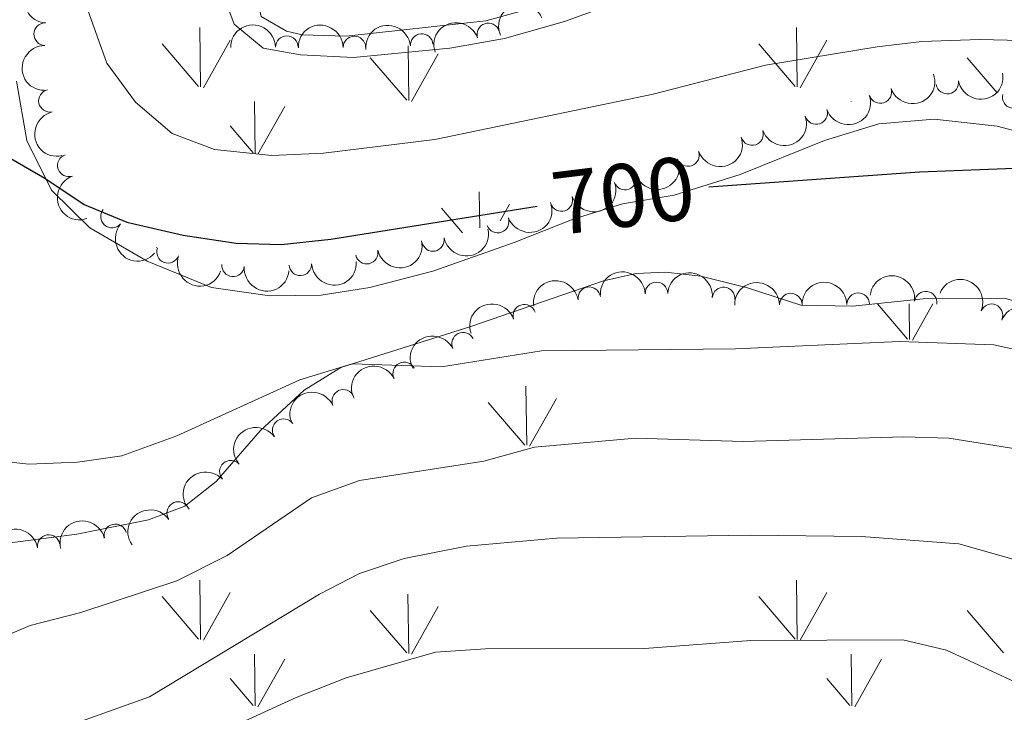
# Model space of a CAD drawing. Units: metres. Extents: x 620726 to 625233, y 706160 to 709208.
# Drawn here: x 622091 to 622200, y 707075 to 707152 of the extents above; entities that cross this region are included whole.
import ezdxf
from ezdxf.enums import TextEntityAlignment as Align

# ---------------------------------------------------------------- set-up
doc = ezdxf.new("R2010")
doc.units = ezdxf.units.M
doc.header["$MEASUREMENT"] = 0
for name, color, linetype, lineweight in [('Carátula', 7, 'Continuous', 5), ('Elementos auxiliares', 7, 'Continuous', 5), ('Entidades rústicas y varios', 7, 'Continuous', 5), ('Level 58', 7, 'Continuous', 5), ('Relieve y altimetría', 7, 'Continuous', 5), ('Textos de rotulación', 7, 'Continuous', 5)]:
    doc.layers.add(name, color=color, linetype=linetype, lineweight=lineweight)
doc.styles.add('Style-Helvetica-Narrow-Oblique', font='txt')

msp = doc.modelspace()

# ---------------------------------------------------------------- linework, layer by layer
at = {"layer": 'Carátula', "color": 7, "linetype": 'Continuous', "lineweight": 5}
msp.add_3dface([(620778.8300000001, 706159.8), (625233.1300000001, 706238.6699999999), (625180.55, 709208.21), (620726.25, 709129.3400000001)], dxfattribs=at)
at = {"layer": 'Elementos auxiliares', "color": 250, "linetype": 'Continuous', "lineweight": 5}
msp.add_3dface([(621644.6200000001, 706569.1100000001), (621604.24, 708882.3999999999), (625026.9099999999, 708943.03), (625068.4299999999, 706629.73)], dxfattribs=at)
at = {"layer": 'Entidades rústicas y varios', "color": 92, "linetype": 'Continuous', "lineweight": 5}
for points in [[(622201.1699999999, 707175.77, 715.24), (622184.6799999999, 707173.28, 714.75), (622180.03, 707172.21, 714.46), (622177.3300000001, 707170.73, 714.27), (622169.3999999999, 707163.81, 713.01), (622155.8700000001, 707156.54, 712.52), (622149.45, 707154.21, 712.04), (622142.5900000001, 707152.31, 711.94), (622127.0800000001, 707150.6300000001, 712.04), (622122.1699999999, 707150.75, 712.04), (622120.4199999999, 707151.1699999999, 712.04), (622117.6200000001, 707152.81, 712.04), (622117.03, 707155.53, 712.04), (622117.3300000001, 707158.6100000001, 712.04), (622118.6100000001, 707161.9099999999, 711.94), (622124.81, 707168.56, 712.23), (622132.3600000001, 707174.1799999999, 712.8100000000001), (622142.4299999999, 707183.8700000001, 712.62), (622148.8600000001, 707188.54, 712.62), (622157.1300000001, 707192.8400000001, 712.91), (622166.3, 707196.4099999999, 713.3000000000001), (622179.1399999999, 707200.0900000001, 713.98), (622199.96, 707208.1599999999, 714.85), (622219.8600000001, 707220.23, 716.21)], [(622090.4299999999, 707145.6200000001, 701.9), (622091.5700000001, 707139.04, 701.13), (622094.29, 707133.52, 699.67), (622098.5700000001, 707129.3300000001, 699), (622104.94, 707125.6100000001, 698.03), (622112.0800000001, 707122.69, 696.96), (622118.5900000001, 707121.75, 696.28), (622124.3, 707121.8400000001, 696.19), (622129.69, 707122.6699999999, 696.19), (622136.71, 707124.52, 696.48), (622145.74, 707127.69, 698.03), (622152.3, 707130.28, 699.58), (622157.78, 707132, 699.48), (622163.52, 707132.94, 699.67), (622170.8800000001, 707135.24, 700.45), (622180.25, 707139.01, 700.84), (622186.27, 707140.8900000001, 701.32), (622192.4199999999, 707141.3900000001, 701.32), (622199.4299999999, 707140.6000000001, 701.13), (622207.8500000001, 707138.4099999999, 700.26)], [(622206.76, 707119.73, 696.96), (622200.23, 707121.51, 697.45), (622191.2, 707121.4199999999, 697.64), (622183.3700000001, 707120.6000000001, 698.41), (622177.6100000001, 707120.71, 698.51), (622171.6799999999, 707122.6499999999, 698.9), (622166.49, 707123.95, 699.29), (622162.5700000001, 707124.3900000001, 699.29), (622159.29, 707124.24, 699), (622155.69, 707123.4299999999, 699.09), (622140.9299999999, 707118.3400000001, 696.77), (622126.46, 707113.79, 694.83), (622122.3800000001, 707111.29, 694.9300000000001), (622117.49, 707106.75, 694.44), (622112.6200000001, 707101.1100000001, 694.15), (622109.1399999999, 707098.3800000001, 693.96), (622105.0900000001, 707096.8800000001, 693.96), (622097.1300000001, 707095.26, 694.15), (622083.4099999999, 707093.5, 694.0500000000001)]]:
    msp.add_polyline3d(points, dxfattribs=at)
at = {"layer": 'Entidades rústicas y varios', "color": 92, "linetype": 'Continuous', "lineweight": 5, "extrusion": (0.1483221811509867, -0.1705041711941737, 0.9741297953476231)}
msp.add_arc((933479.3635380723, 122157.1194932896, -27617.77976688616), 2.516055640060343, 45.36446333574663, 225.9090503451192, dxfattribs=at)
at = {"layer": 'Entidades rústicas y varios', "color": 92, "linetype": 'Continuous', "lineweight": 5, "extrusion": (-0.08555315382941556, -0.2091693086612819, 0.9741297953476231)}
msp.add_arc((308133.6741922594, 867181.8660190059, -200448.4505755331), 2.516055640060342, 45.36446333574666, 225.9090503451193, dxfattribs=at)
at = {"layer": 'Entidades rústicas y varios', "color": 92, "linetype": 'Continuous', "lineweight": 5}
for centre, radius, start, end in [((622093.5955238326, 707150.8417538174, 702.8273506379272), 1.250091938746998, 89.58342846826274, 268.7969828872581), ((622142.8715285896, 707150.8135179789, 710.7958258083961), 1.250091938746998, 18.89408130136765, 198.107635720363), ((622135.4677820501, 707149.6268824346, 710.5500000000001), 1.250091938746998, 4.989845329525355, 184.2033997485208), ((622120.4774872907, 707149.3918107226, 710.7355324514255), 1.250091938746999, 0.8059687242092481, 180.0195231432047), ((622127.9761554892, 707149.3708452012, 710.5957623079273), 1.250091938746999, 0.8059687242092481, 180.0195231432047), ((622193.8891982937, 707145.4588600656, 701.83), 1.250091938746999, 190.1665620084307, 9.38011642742612), ((622094.1265599304, 707143.4317373887, 702.3833908166625), 1.250091938746999, 102.8765698975841, 282.0901243165795), ((622186.4482767598, 707144.4008929522, 701.83), 1.250091938746999, 199.0680913142483, 18.2816457332437), ((622201.271422657, 707143.8526611209, 701.79280759018), 1.250091938746999, 166.4138527562554, 345.6274071752508), ((622179.3194872558, 707142.0705796245, 701.83), 1.250091938746999, 199.0680913142483, 18.2816457332437), ((622172.1906977517, 707139.7402662965, 701.83), 1.250091938746999, 199.0680913142483, 18.2816457332437), ((622165.0619082476, 707137.4099529688, 701.83), 1.250091938746999, 199.0680913142483, 18.2816457332437), ((622096.2314488019, 707136.2566762348, 702.1080584071198), 1.250091938746998, 109.3284000212218, 288.5419544402172), ((622158.0657660121, 707134.7893199907, 701.3241050940362), 1.250091938746998, 200.3163005639979, 19.52985498299336), ((622150.9943842909, 707132.4091206638, 700.7256828867854), 1.250091938746998, 198.6241685107732, 17.83772292976856), ((622101.024698335, 707130.566479045, 701.4240321564336), 1.250091938746999, 139.8994877438286, 319.113042162824), ((622143.917185145, 707130.0129324677, 700.1133211888293), 1.250091938746999, 200.3741935150578, 19.58774793405316), ((622136.714557658, 707127.967009618, 700.0205163987644), 1.250091938746998, 191.4769930536627, 10.69054747265806), ((622107.2553926972, 707126.6505453172, 701.076530539593), 1.250091938746999, 160.1939068573146, 339.40746127631), ((622129.3535661106, 707126.552553332, 700.0146842851709), 1.250091938746998, 192.8323462404613, 12.0459006594567), ((622114.4901534605, 707125.142578233, 700.2762573362428), 1.250091938746998, 174.9416758147228, 354.1552302337182), ((622121.9684640239, 707125.258264462, 700.09), 1.250091938746998, 183.2567715819989, 2.470326000994334), ((622154.0917715009, 707121.4946516866, 698.73), 1.250091938746998, 8.679141302891443, 187.8926957218868), ((622161.557543658, 707122.0241918175, 698.73), 1.250091938746998, 1.87234610617146, 181.0859005251669), ((622169.0264915375, 707121.4734078611, 698.73), 1.250091938746999, 355.291361481392, 174.5049159003874), ((622191.4961983236, 707121.000085294, 698.3381411781363), 1.250091938746998, 352.8822530312931, 172.0958074502886), ((622176.4941779089, 707120.7933685896, 698.6875874028186), 1.250091938746999, 1.243788825112538, 180.4573432441079), ((622183.9921041499, 707120.8297001522, 698.5150124802544), 1.250091938746999, 1.243788825112538, 180.4573432441079), ((622146.8748242494, 707119.5491449304, 698.7233198484807), 1.250091938746999, 18.66658932802761, 197.880143747023), ((622198.8164836117, 707119.6062252435, 698.129339540814), 1.250091938746999, 337.3760342081214, 156.5895886271169), ((622140.0660528871, 707116.4458026788, 698.4323905049148), 1.250091938746999, 26.37171132483455, 205.58526574383), ((622133.5164377203, 707113.1407452694, 696.9696678611728), 1.250091938746998, 26.88411153163594, 206.0976659506314), ((622126.7414196213, 707110.0953780294, 695.9489040685824), 1.250091938746998, 24.5245004724924, 203.7380548914878), ((622120.1152738128, 707106.8350739512, 694.8426066272103), 1.250091938746999, 35.89845421575787, 215.1120086347533), ((622114.2492092617, 707102.2243064046, 694.3377041239319), 1.250091938746999, 42.43256802598633, 221.6461224449818), ((622108.3908306265, 707097.635776072, 693.5834426084333), 1.250091938746999, 35.13262423567028, 214.3461786546657), ((622101.4009359253, 707095.1470645706, 693.2209603523837), 1.250091938746998, 14.19351152499837, 193.4070659439938), ((622093.9999299536, 707093.9550408688, 693.11), 1.250091938746999, 9.678684336280847, 188.8922387552763)]:
    msp.add_arc(centre, radius, start, end, dxfattribs=at)
at = {"layer": 'Entidades rústicas y varios', "color": 92, "linetype": 'Continuous', "lineweight": 5, "extrusion": (-0.1585303893542813, -0.1610566902279387, 0.9741297953476229)}
for centre in [(-52695.44678419089, 916211.7304445413, -211823.6042948767), (-52690.08797024249, 916216.8084986398, -211824.9258392897)]:
    msp.add_arc(centre, 2.516055640060341, 45.36446333574665, 225.9090503451193, dxfattribs=at)
at = {"layer": 'Entidades rústicas y varios', "color": 92, "linetype": 'Continuous', "lineweight": 5, "extrusion": (-0.146357612881036, -0.172193469585124, 0.9741297953476231)}
msp.add_arc((16064.1809009253, 917524.9626747406, -212128.4526864189), 2.516055640060343, 45.36446333574664, 225.9090503451193, dxfattribs=at)
at = {"layer": 'Entidades rústicas y varios', "color": 92, "linetype": 'Continuous', "lineweight": 5, "extrusion": (-0.1006910894959146, -0.2023176866023432, 0.9741297953476229)}
msp.add_arc((241896.9888493259, 886888.258846684, -205020.7637245078), 2.516055640060342, 45.36446333574663, 225.9090503451193, dxfattribs=at)
at = {"layer": 'Entidades rústicas y varios', "color": 92, "linetype": 'Continuous', "lineweight": 5, "extrusion": (0.1576376662996698, -0.1619305653037504, 0.974129795347623)}
msp.add_arc((939022.4241425437, 71038.05943102553, -15759.1187692127), 2.516055640060342, 45.36446333574664, 225.9090503451193, dxfattribs=at)
at = {"layer": 'Entidades rústicas y varios', "color": 92, "linetype": 'Continuous', "lineweight": 5, "extrusion": (0.1000761776148336, 0.2026225567156888, 0.9741297953476231)}
for centre in [(-244707.6622093055, -885867.7919082191, 206233.3106070868), (-244702.302464553, -885862.6813800471, 206232.1250110377), (-244696.9427198006, -885857.5708518752, 206230.9394149887), (-244691.5829750481, -885852.4603237035, 206229.7538189397)]:
    msp.add_arc(centre, 2.516055640060342, 45.36446333574664, 225.9090503451193, dxfattribs=at)
at = {"layer": 'Entidades rústicas y varios', "color": 92, "linetype": 'Continuous', "lineweight": 5, "extrusion": (0.1302239908882174, 0.184696654038842, 0.974129795347623)}
msp.add_arc((-101024.3927138594, -912086.5937978991, 212315.8341515642), 2.516055640060343, 45.36446333574665, 225.9090503451193, dxfattribs=at)
at = {"layer": 'Entidades rústicas y varios', "color": 92, "linetype": 'Continuous', "lineweight": 5, "extrusion": (0.1906472061073282, -0.1213457235318501, 0.974129795347623)}
msp.add_arc((930587.5338650028, -141192.899759481, 33476.07749762887), 2.516055640060343, 45.36446333574664, 225.9090503451193, dxfattribs=at)
at = {"layer": 'Entidades rústicas y varios', "color": 92, "linetype": 'Continuous', "lineweight": 5, "extrusion": (0.0956385739581957, 0.2047544993089064, 0.9741297953476231)}
msp.add_arc((-264441.3448023951, -880444.814011462, 204974.7097339586), 2.516055640060342, 45.36446333574663, 225.9090503451193, dxfattribs=at)
at = {"layer": 'Entidades rústicas y varios', "color": 92, "linetype": 'Continuous', "lineweight": 5, "extrusion": (0.2030751344766668, -0.0991545842272658, 0.9741297953476229)}
msp.add_arc((908383.3899099589, -242165.8801541355, 56900.60782480059), 2.516055640060342, 45.36446333574663, 225.9090503451193, dxfattribs=at)
at = {"layer": 'Entidades rústicas y varios', "color": 92, "linetype": 'Continuous', "lineweight": 5, "extrusion": (0.1016430603819084, 0.2018411010973681, 0.9741297953476231)}
msp.add_arc((-237626.9686253063, -887662.3669277343, 206648.502042898), 2.516055640060342, 45.36446333574661, 225.9090503451192, dxfattribs=at)
at = {"layer": 'Entidades rústicas y varios', "color": 92, "linetype": 'Continuous', "lineweight": 5, "extrusion": (0.09543163659658134, 0.2048510301475105, 0.974129795347623)}
msp.add_arc((-265343.8103539834, -880174.3179478935, 204910.7141687312), 2.516055640060342, 45.36446333574666, 225.9090503451193, dxfattribs=at)
at = {"layer": 'Entidades rústicas y varios', "color": 92, "linetype": 'Continuous', "lineweight": 5, "extrusion": (0.2252781608886816, 0.01791345981689621, 0.9741297953476229)}
msp.add_arc((655590.8726191337, -658546.3920682025, 153496.3968772396), 2.516055640060343, 45.36446333574663, 225.9090503451192, dxfattribs=at)
at = {"layer": 'Entidades rústicas y varios', "color": 92, "linetype": 'Continuous', "lineweight": 5, "extrusion": (0.1259660413915347, 0.1876264859558597, 0.9741297953476229)}
msp.add_arc((-122376.6872807048, -909552.6929268445, 211726.1346600843), 2.516055640060343, 45.36446333574663, 225.9090503451193, dxfattribs=at)
at = {"layer": 'Entidades rústicas y varios', "color": 92, "linetype": 'Continuous', "lineweight": 5, "extrusion": (0.1214928381169708, 0.1905534888221199, 0.974129795347623)}
msp.add_arc((-144425.9318080323, -906473.5121370126, 211011.7867389783), 2.516055640060342, 45.36446333574661, 225.9090503451192, dxfattribs=at)
at = {"layer": 'Entidades rústicas y varios', "color": 92, "linetype": 'Continuous', "lineweight": 5, "extrusion": (0.2050803248366104, 0.09493788590920177, 0.9741297953476229)}
msp.add_arc((380352.6662383067, -839166.214321059, 195398.1959386079), 2.516055640060343, 45.36446333574664, 225.9090503451193, dxfattribs=at)
at = {"layer": 'Entidades rústicas y varios', "color": 92, "linetype": 'Continuous', "lineweight": 5, "extrusion": (0.1514983512016109, 0.1676883758618694, 0.9741297953476231)}
msp.add_arc((12412.47993236181, -917238.7710370225, 213509.3061957142), 2.516055640060343, 45.36446333574664, 225.9090503451193, dxfattribs=at)
at = {"layer": 'Entidades rústicas y varios', "color": 92, "linetype": 'Continuous', "lineweight": 5, "extrusion": (0.1741563325643151, 0.1440163658885541, 0.974129795347623)}
msp.add_arc((148480.7442666481, -905840.1473072225, 210865.1203794506), 2.516055640060342, 45.36446333574665, 225.9090503451193, dxfattribs=at)
at = {"layer": 'Entidades rústicas y varios', "color": 92, "linetype": 'Continuous', "lineweight": 5, "extrusion": (-0.1555055514959837, -0.1639791610843531, 0.974129795347623)}
msp.add_arc((-35136.49971437873, 917013.8349717912, -212022.0096153507), 2.516055640060342, 45.36446333574665, 225.9090503451193, dxfattribs=at)
at = {"layer": 'Entidades rústicas y varios', "color": 92, "linetype": 'Continuous', "lineweight": 5, "extrusion": (-0.1732741386670102, -0.1450765821392411, 0.974129795347623)}
msp.add_arc((-142769.2216807652, 907055.3249187099, -209711.7258685704), 2.516055640060342, 45.36446333574663, 225.9090503451192, dxfattribs=at)
at = {"layer": 'Entidades rústicas y varios', "color": 92, "linetype": 'Continuous', "lineweight": 5, "extrusion": (-0.1349743700333091, -0.1812541344359062, 0.9741297953476231)}
msp.add_arc((76659.05260011397, 914602.9586265727, -211462.7082332998), 2.516055640060342, 45.36446333574663, 225.9090503451192, dxfattribs=at)
at = {"layer": 'Entidades rústicas y varios', "color": 92, "linetype": 'Continuous', "lineweight": 5, "extrusion": (-0.1572950740155723, -0.1622633708094156, 0.974129795347623)}
for centre in [(-45448.01784733869, 916592.4673456718, -211924.2996979338), (-45442.65952165809, 916597.5375206779, -211925.6530904527)]:
    msp.add_arc(centre, 2.516055640060341, 45.36446333574663, 225.9090503451192, dxfattribs=at)
at = {"layer": 'Entidades rústicas y varios', "color": 92, "linetype": 'Continuous', "lineweight": 5, "extrusion": (-0.1792192117109139, -0.1376648683205589, 0.9741297953476231)}
msp.add_arc((-181762.4454884219, 900424.8908623105, -208173.9277453756), 2.516055640060343, 45.36446333574664, 225.9090503451193, dxfattribs=at)
at = {"layer": 'Entidades rústicas y varios', "color": 92, "linetype": 'Continuous', "lineweight": 5, "extrusion": (-0.2094996249976074, -0.08474106998297878, 0.9741297953476229)}
for centre in [(-422215.2134136312, 820327.3149199358, -189592.2330646719), (-422209.8540524184, 820332.404806074, -189593.5059772717)]:
    msp.add_arc(centre, 2.516055640060343, 45.36446333574664, 225.9090503451193, dxfattribs=at)
at = {"layer": 'Entidades rústicas y varios', "color": 92, "linetype": 'Continuous', "lineweight": 5, "extrusion": (-0.101493592830558, -0.2019163005563027, 0.974129795347623)}
msp.add_arc((238298.4597890076, 887788.6900631688, -205242.0486946164), 2.516055640060342, 45.36446333574663, 225.9090503451192, dxfattribs=at)
at = {"layer": 'Entidades rústicas y varios', "color": 92, "linetype": 'Continuous', "lineweight": 5, "extrusion": (-0.07350534683231792, -0.2137009728640909, 0.9741297953476229)}
msp.add_arc((358311.2737788344, 848645.7478766893, -196161.540818686), 2.516055640060342, 45.36446333574664, 225.9090503451193, dxfattribs=at)
at = {"layer": 'Entidades rústicas y varios', "color": 92, "linetype": 'Continuous', "lineweight": 5, "extrusion": (-0.0715912899944297, -0.2143497819288177, 0.974129795347623)}
msp.add_arc((366081.3065363934, 845484.9260662766, -195429.7604789633), 2.516055640060342, 45.36446333574663, 225.9090503451193, dxfattribs=at)
at = {"layer": 'Entidades rústicas y varios', "color": 92, "linetype": 'Continuous', "lineweight": 5, "extrusion": (-0.0803556559191555, -0.2112205254652127, 0.9741297953476229)}
msp.add_arc((330037.9996191133, 859445.0693436497, -198669.4346062153), 2.516055640060342, 45.36446333574664, 225.9090503451193, dxfattribs=at)
at = {"layer": 'Entidades rústicas y varios', "color": 92, "linetype": 'Continuous', "lineweight": 5, "extrusion": (-0.0371223873471479, -0.2229194252945368, 0.9741297953476229)}
msp.add_arc((497512.8806879519, 779160.9168628021, -180045.3771965617), 2.516055640060342, 45.36446333574663, 225.9090503451192, dxfattribs=at)
at = {"layer": 'Entidades rústicas y varios', "color": 92, "linetype": 'Continuous', "lineweight": 5, "extrusion": (-0.01151418711821896, -0.2256957361382906, 0.9741297953476229)}
msp.add_arc((585276.6183234579, 718945.7854692963, -166076.5327591254), 2.516055640060342, 45.36446333574664, 225.9090503451193, dxfattribs=at)
at = {"layer": 'Entidades rústicas y varios', "color": 92, "linetype": 'Continuous', "lineweight": 5, "extrusion": (-0.04009858040145307, -0.2224033400508779, 0.974129795347623)}
msp.add_arc((486769.9266652904, 785557.8920725196, -181530.7098603968), 2.516055640060342, 45.36446333574663, 225.9090503451193, dxfattribs=at)
at = {"layer": 'Entidades rústicas y varios', "color": 92, "linetype": 'Continuous', "lineweight": 5, "extrusion": (-0.1317919561288755, -0.1835811050073585, 0.9741297953476231)}
msp.add_arc((92990.29528693733, 913103.8871797803, -211120.7065453613), 2.516055640060343, 45.36446333574662, 225.9090503451192, dxfattribs=at)
at = {"layer": 'Entidades rústicas y varios', "color": 92, "linetype": 'Continuous', "lineweight": 5, "extrusion": (-0.1169320369458219, -0.1933857299588033, 0.9741297953476229)}
msp.add_arc((166480.7340130456, 903144.9890537852, -208810.2188620412), 2.516055640060342, 45.36446333574662, 225.9090503451192, dxfattribs=at)
at = {"layer": 'Level 58', "color": 92, "linetype": 'Continuous', "lineweight": 5}
for p, q in [((622110.8800000001, 707144.99), (622110.79, 707151.5700000001)), ((622177.22, 707144.99), (622177.1300000001, 707151.5700000001)), ((622110.6499999999, 707145.03), (622106.6000000001, 707149.75)), ((622111.19, 707144.8900000001), (622114.1599999999, 707150.19)), ((622176.99, 707145.03), (622172.94, 707149.75)), ((622177.53, 707144.8900000001), (622180.5, 707150.19)), ((622134.02, 707143.45), (622133.94, 707149.54)), ((622134.3400000001, 707143.3500000001), (622137.31, 707148.6499999999)), ((622133.8, 707143.49), (622129.75, 707148.21)), ((622199.44, 707144.31), (622196.0900000001, 707148.21)), ((622116.95, 707137.6100000001), (622116.8600000001, 707143.3500000001)), ((622183.2, 707143.3200000001), (622183.2, 707143.3500000001)), ((622117.26, 707137.51), (622120.23, 707142.81)), ((622116.72, 707137.6499999999), (622114.1599999999, 707140.6499999999)), ((622141.9199999999, 707129.3300000001), (622141.8500000001, 707133.3300000001)), ((622139.99, 707128.78), (622137.6599999999, 707131.5)), ((622144.1799999999, 707130.0900000001), (622145.22, 707131.94)), ((622105.99, 707127.1100000001), (622106.03, 707127.1799999999)), ((622189.47, 707116.96), (622186.1200000001, 707120.8600000001)), ((622189.69, 707116.9199999999), (622189.6399999999, 707120.8800000001)), ((622190.01, 707116.8200000001), (622192.29, 707120.8900000001)), ((622147.1599999999, 707105.1499999999), (622147.05, 707111.73)), ((622147.46, 707105.04), (622150.4299999999, 707110.3400000001)), ((622146.9199999999, 707105.1699999999), (622142.8700000001, 707109.8999999999)), ((622110.8800000001, 707083.5700000001), (622110.79, 707090.1599999999)), ((622177.22, 707083.5700000001), (622177.1300000001, 707090.1599999999)), ((622110.6499999999, 707083.6100000001), (622106.6000000001, 707088.3400000001)), ((622111.19, 707083.48), (622114.1599999999, 707088.78)), ((622134.02, 707082.03), (622133.9299999999, 707088.6100000001)), ((622176.99, 707083.6100000001), (622172.94, 707088.3400000001)), ((622177.53, 707083.48), (622180.5, 707088.78)), ((622134.3400000001, 707081.9299999999), (622137.31, 707087.23)), ((622133.8, 707082.0700000001), (622129.75, 707086.79)), ((622200.1399999999, 707082.0700000001), (622196.0900000001, 707086.79)), ((622116.95, 707076.19), (622116.8600000001, 707081.9299999999)), ((622183.29, 707076.19), (622183.2, 707081.9299999999)), ((622117.26, 707076.1000000001), (622120.23, 707081.3900000001)), ((622183.6000000001, 707076.1000000001), (622186.5700000001, 707081.3900000001)), ((622116.72, 707076.23), (622114.1599999999, 707079.23)), ((622183.06, 707076.23), (622180.5, 707079.23))]:
    msp.add_line(p, q, dxfattribs=at)
at = {"layer": 'Relieve y altimetría', "color": 30, "linetype": 'Continuous', "lineweight": 5, "flags": 128}
for points, elevation in [([(622113.0700000001, 707156.1599999999), (622114.6100000001, 707151.95), (622117.8200000001, 707149.27), (622122, 707148.54), (622127.8700000001, 707148.24), (622138.5800000001, 707149.3), (622144.6699999999, 707150.3700000001), (622151.3300000001, 707152.23), (622165.4299999999, 707157.3800000001)], 710), ([(622098.3600000001, 707153.52), (622100.45, 707147.6200000001), (622103.6599999999, 707143.3), (622107.73, 707139.8), (622112.4099999999, 707138.03), (622118.79, 707137.3400000001), (622124.54, 707137.6300000001), (622136.9199999999, 707139.1200000001), (622161.2, 707144.1699999999), (622173.7, 707147.3900000001), (622186.0800000001, 707149.4299999999), (622191.05, 707150.02), (622197.52, 707150.25), (622209.6499999999, 707149.95)], 705), ([(622085.47, 707103.74), (622091.78, 707103.05), (622097.1799999999, 707103.29), (622102.1300000001, 707103.99), (622108.25, 707106.19), (622121.9299999999, 707112.4099999999), (622127.73, 707114.19), (622137.6499999999, 707113.8700000001), (622148.79, 707115.6599999999), (622170.3300000001, 707115.8600000001), (622188.5800000001, 707116.69), (622199.05, 707116.31), (622203.95, 707115.25)], 695), ([(622081.3899999999, 707080.6499999999), (622091.94, 707085.1300000001), (622097.5700000001, 707086.56), (622108.23, 707090.1000000001), (622113.8500000001, 707092.9199999999), (622123.23, 707099.3300000001), (622128.55, 707101.25), (622142.3600000001, 707103.3999999999), (622148, 707104.9299999999), (622159.23, 707105.9299999999), (622171.2, 707105.5900000001), (622189.0700000001, 707106.0800000001), (622194.06, 707105.9299999999), (622205.9199999999, 707104.06)], 690), ([(622093.51, 707073), (622105.22, 707077.19), (622124.1000000001, 707088.6100000001), (622128.53, 707090.9099999999), (622133.53, 707092.56), (622140.44, 707093.9299999999), (622150.4299999999, 707094.8300000001), (622172.03, 707095.1699999999), (622184.3400000001, 707095.02), (622195.1699999999, 707094.2), (622202.1000000001, 707092.23), (622210.6100000001, 707087.7), (622215.75, 707085.74), (622219.8400000001, 707082.8600000001), (622237.74, 707066.3400000001)], 685), ([(622107.02, 707070.5), (622121.52, 707077.1400000001), (622127.0700000001, 707079.3200000001), (622137.01, 707082.1499999999), (622142.54, 707082.53), (622160.22, 707082.5700000001), (622172.0700000001, 707083.46), (622188.94, 707083.53), (622193.81, 707082.3900000001), (622204.02, 707077.6599999999), (622208.6799999999, 707074.6599999999)], 680)]:
    msp.add_lwpolyline(points, dxfattribs=dict(at, elevation=elevation))
at = {"layer": 'Relieve y altimetría', "color": 30, "linetype": 'Continuous', "lineweight": 25, "elevation": 700, "flags": 128}
for points in [[(622084.76, 707139.9299999999), (622093.5700000001, 707134.8300000001), (622097.94, 707131.9099999999), (622102.6799999999, 707129.95), (622108.95, 707128.5), (622114.8300000001, 707127.6100000001), (622119.8300000001, 707127.46), (622125.3600000001, 707128.0700000001), (622148.31, 707131.72)], [(622167.3700000001, 707133.8900000001), (622190.81, 707135.54), (622206.1499999999, 707136.1300000001), (622210.0700000001, 707137.4199999999), (622212.3500000001, 707137.25), (622215.0900000001, 707136.4099999999), (622219.5, 707134), (622221.6599999999, 707132.3900000001), (622229.01, 707125.6000000001), (622234.95, 707119.03), (622241.9199999999, 707112.6699999999), (622247.3800000001, 707104.23), (622252.1399999999, 707094.1200000001), (622255.25, 707090.19), (622260.3899999999, 707086.81), (622269.3500000001, 707082.0900000001), (622273.97, 707078.9299999999), (622277.24, 707075.1400000001)]]:
    msp.add_lwpolyline(points, dxfattribs=at)

# ---------------------------------------------------------------- texts
at = {"layer": 'Textos de rotulación', "color": 27, "linetype": 'Continuous', "lineweight": 5, "style": 'Style-Helvetica-Narrow-Oblique'}
msp.add_text('700', height=6.999888, rotation=7.082389080987646, dxfattribs=at).set_placement((622157.8732432432, 707132.9190907127, 700), align=Align.MIDDLE_CENTER)

doc.saveas('drawing.dxf')
